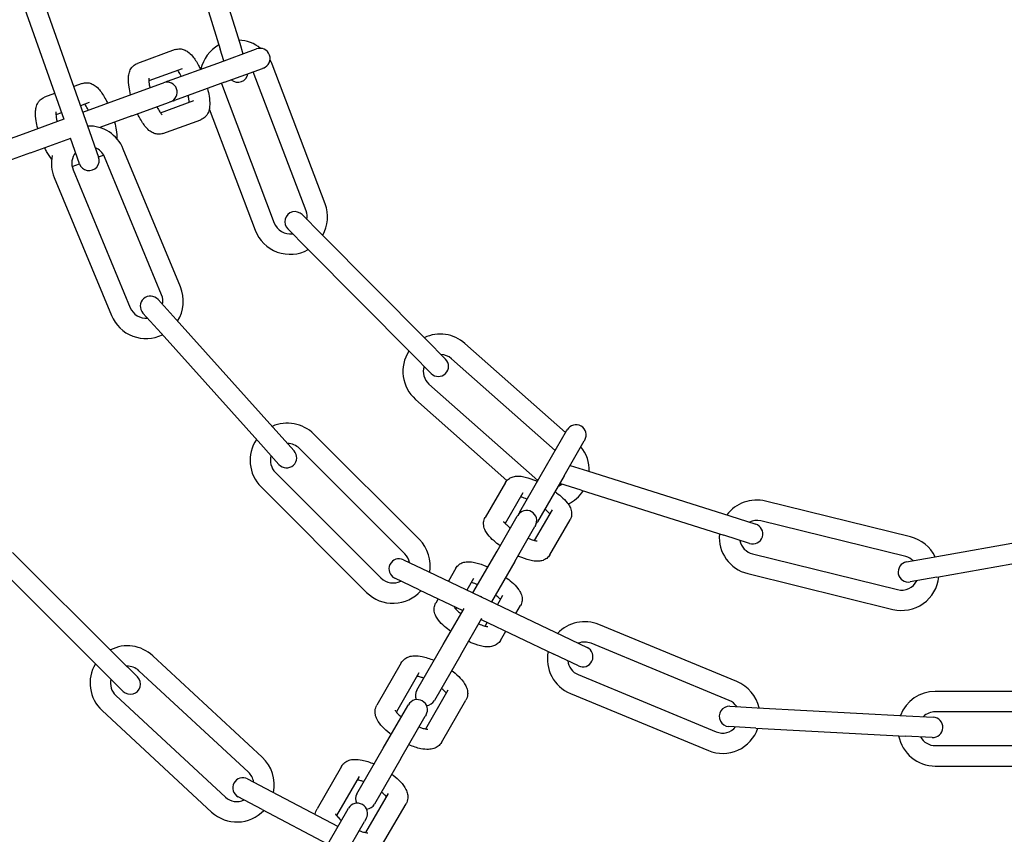
# Model space of a CAD drawing. Units: millimetres. Extents: x -32 to -1, y -24 to 111.
# Drawn here: x -30 to -30, y -15 to -15 of the extents above; entities that cross this region are included whole.
import ezdxf

# ---------------------------------------------------------------- set-up
doc = ezdxf.new("R2010")
doc.units = ezdxf.units.MM
doc.header["$LTSCALE"] = 0.25
doc.layers.add('PV-980', color=7, linetype='Continuous')

# ---------------------------------------------------------------- blocks, each defined once
blk = doc.blocks.new('*U2')
at = {"layer": 'PV-980'}
for p, q in [((2291.095497640235, -2121.917417654231), (2291.095497640235, -2121.939417654232)), ((2291.098497640235, -2121.917417654231), (2291.098497640235, -2121.939417654232)), ((2291.106497640234, -2121.939417654232), (2291.106497640234, -2121.917417654231)), ((2291.103497640235, -2121.939417654232), (2291.103497640235, -2121.918632455307)), ((2291.078661432627, -2121.93919555281), (2291.075516147831, -2121.921629726368)), ((2291.075708398388, -2121.939724314364), (2291.072561714226, -2121.922150672725)), ((2291.078661432627, -2121.93919555281), (2291.079366448033, -2121.943132931797)), ((2291.076413413794, -2121.94366169335), (2291.075708398388, -2121.939724314364)), ((2291.099085872632, -2121.943712988318), (2291.099299697121, -2121.939718707521)), ((2291.102295407719, -2121.939879075887), (2291.10208158323, -2121.943873356685)), ((2291.07272600477, -2121.943065421164), (2291.067461060156, -2121.964426141148)), ((2291.075638830222, -2121.943783368157), (2291.070373885608, -2121.965144088141)), ((2291.075228594695, -2121.966340666462), (2291.080493539309, -2121.944979946478)), ((2291.097909837946, -2121.965681532705), (2291.099085872632, -2121.943712988318)), ((2291.100905548544, -2121.96584190107), (2291.10208158323, -2121.943873356685)), ((2291.078141420147, -2121.967058613455), (2291.083406364761, -2121.945697893471)), ((2291.069629601169, -2121.969697248638), (2291.070835132282, -2121.965883235694)), ((2291.07369564199, -2121.966787384028), (2291.072490110877, -2121.970601396972)), ((2291.097696013457, -2121.969675813502), (2291.097909837946, -2121.965681532705)), ((2291.100905548544, -2121.96584190107), (2291.100691724055, -2121.969836181868)), ((2291.06299918005, -2121.99067431983), (2291.069629601169, -2121.969697248638)), ((2291.094059075207, -2121.968649809006), (2291.085640039694, -2121.988975158722)), ((2291.065859689759, -2121.991578468165), (2291.072490110877, -2121.970601396972)), ((2291.096830713804, -2121.969797859303), (2291.088411678292, -2121.990123209019)), ((2291.093031075954, -2121.992036626181), (2291.101450111467, -2121.971711276465)), ((2291.095802714552, -2121.993184676478), (2291.104221750064, -2121.972859326763)), ((2291.058448219846, -2121.991061970444), (2291.058576696105, -2121.991136146247)), ((2291.063717367793, -2121.994104114429), (2291.058576696105, -2121.991136146247)), ((2291.06219323014, -2121.993224153145), (2291.06299918005, -2121.99067431983)), ((2291.087311380974, -2121.994316687062), (2291.089037474128, -2121.990708279875)), ((2291.065859689759, -2121.991578468165), (2291.064853968293, -2121.994760331034)), ((2291.091743779518, -2121.99200284974), (2291.090017686364, -2121.995611256927)), ((2291.057348757461, -2121.993891297154), (2291.044217013419, -2122.008713972018)), ((2291.057076696105, -2121.993734222458), (2291.056948219845, -2121.993660046655)), ((2291.062217367792, -2121.99670219064), (2291.057076696105, -2121.993734222458)), ((2291.063717367792, -2121.994104114429), (2291.070517094764, -2121.998029938626)), ((2291.075361999305, -2121.996208343416), (2291.070221327618, -2121.993240375234)), ((2291.077817868628, -2122.014162926589), (2291.087311380974, -2121.994316687062)), ((2291.060000422085, -2121.995422236439), (2291.046462545663, -2122.010703339992)), ((2291.073253708971, -2121.998455223041), (2291.068721327617, -2121.995838451445)), ((2291.084890964822, -2122.006328696376), (2291.090017686364, -2121.995611256927)), ((2291.069017094763, -2122.000628014837), (2291.062217367792, -2121.99670219064)), ((2291.050205099404, -2122.014018953283), (2291.064419863126, -2121.997973801914)), ((2291.071066232167, -2121.998346983254), (2291.071194708426, -2121.998421159057)), ((2291.076335380114, -2122.001389127239), (2291.071194708427, -2121.998421159057)), ((2291.066221327617, -2122.000168578464), (2291.070753708971, -2122.00278535006)), ((2291.069694708426, -2122.001019235268), (2291.069566232167, -2122.000945059465)), ((2291.074835380113, -2122.00398720345), (2291.069694708426, -2122.001019235268)), ((2291.076335380113, -2122.001389127239), (2291.082285083258, -2122.004824189951)), ((2291.084016362081, -2122.001204942095), (2291.08283933994, -2122.000525388045)), ((2291.052450631648, -2122.016008321258), (2291.064395326173, -2122.002525548315)), ((2291.064721327617, -2122.002766654676), (2291.069861999304, -2122.005734622858)), ((2291.082717902963, -2122.003919377989), (2291.081339339941, -2122.003123464256)), ((2291.087980011628, -2122.003493356228), (2291.086622243645, -2122.002709448517)), ((2291.08098662414, -2122.007538625845), (2291.074835380113, -2122.00398720345)), ((2291.085871721294, -2122.005740235852), (2291.085323784527, -2122.005423884411)), ((2291.07883933994, -2122.007453591276), (2291.080553804433, -2122.008443437812)), ((2291.090097650237, -2122.009334777603), (2291.084698759489, -2122.006217726576)), ((2291.088597650237, -2122.011932853814), (2291.083262630811, -2122.008852678912)), ((2291.103009536723, -2122.01217065659), (2291.096786145015, -2122.008577579712)), ((2291.07733933994, -2122.010051667487), (2291.079255345315, -2122.011157873706)), ((2291.080524174018, -2122.015457496454), (2291.083592505703, -2122.00904313227)), ((2291.083159685997, -2122.009947944235), (2291.083371721294, -2122.010070362871)), ((2291.090097650237, -2122.009334777602), (2291.096835839426, -2122.013225072945)), ((2291.043687555334, -2122.014389077164), (2291.046527460315, -2122.011572174663)), ((2291.101032988201, -2122.014493597383), (2291.095286145015, -2122.011175655923)), ((2291.08186122688, -2122.012662380129), (2291.082480011627, -2122.013019635669)), ((2291.095335839425, -2122.015823149156), (2291.088597650237, -2122.011932853813)), ((2291.028068077937, -2122.029882040917), (2291.043687555334, -2122.014389077164)), ((2291.048640137191, -2122.013702103399), (2291.045800232209, -2122.016519005899)), ((2291.076091775474, -2122.017771333776), (2291.077817868628, -2122.014162926589)), ((2291.098959842316, -2122.014451366585), (2291.099149856357, -2122.014561071242)), ((2291.105373248065, -2122.018154148121), (2291.099149856357, -2122.014561071243)), ((2291.073124317586, -2122.015431633208), (2291.057567968399, -2122.030987982395)), ((2291.080524174018, -2122.015457496454), (2291.078798080865, -2122.019065903641)), ((2291.092786145015, -2122.015505782942), (2291.098532988201, -2122.018823724403)), ((2291.030180754813, -2122.032011969653), (2291.045800232209, -2122.016519005899)), ((2291.075245637929, -2122.017552953551), (2291.059689288743, -2122.033109302738)), ((2291.097649856357, -2122.017159147453), (2291.097459842315, -2122.017049442796)), ((2291.103873248065, -2122.020752224332), (2291.097649856357, -2122.017159147454)), ((2291.118285134551, -2122.020990027108), (2291.112061742842, -2122.01739695023)), ((2291.091286145015, -2122.018103859153), (2291.097509536723, -2122.021696936031)), ((2291.105373248065, -2122.01815414812), (2291.112111437254, -2122.022044443463)), ((2291.116308586029, -2122.023312967902), (2291.110561742843, -2122.019995026442)), ((2291.063224822648, -2122.036644836644), (2291.078781171835, -2122.021088487457)), ((2291.110611437254, -2122.024642519674), (2291.103873248065, -2122.020752224331)), ((2291.065346142992, -2122.038766156988), (2291.080902492179, -2122.023209807801)), ((2291.114235440143, -2122.023270737105), (2291.114672594154, -2122.02352312809)), ((2291.108061742843, -2122.024325153461), (2291.113808586029, -2122.027643094921)), ((2291.123937422431, -2122.028872179191), (2291.114672594154, -2122.02352312809)), ((2291.113172594153, -2122.026121204302), (2291.112735440143, -2122.025868813316)), ((2291.122437422431, -2122.031470255402), (2291.113172594153, -2122.026121204302)), ((2291.106561742843, -2122.026923229672), (2291.112785134551, -2122.030516306549)), ((2291.110246683062, -2122.037197494304), (2291.115399238858, -2122.027406758221)), ((2291.112901489491, -2122.038594635249), (2291.117999308211, -2122.028907908962)), ((2291.02362420827, -2122.029325544077), (2291.00305385093, -2122.037126851592)), ((2291.025228172956, -2122.032698943417), (2291.028068077937, -2122.029882040917)), ((2291.024688022932, -2122.032130592805), (2291.004170770254, -2122.039911760378)), ((2291.030180754813, -2122.032011969653), (2291.027340849831, -2122.034828872153)), ((2291.057067971999, -2122.036562505717), (2291.060043551783, -2122.033889319425)), ((2291.062048441501, -2122.036121004263), (2291.059072861718, -2122.038794190555)), ((2291.005890690027, -2122.044606981533), (2291.026461047366, -2122.036805674018)), ((2291.040702283189, -2122.051265030324), (2291.057067971999, -2122.036562505718)), ((2291.108383828468, -2122.040737236211), (2291.110246683062, -2122.037197494304)), ((2291.003622566437, -2122.038405582767), (2291.003673305674, -2122.038544987676)), ((2291.00570351548, -2122.044122943275), (2291.003673305674, -2122.038544987676)), ((2291.042707172908, -2122.053496715162), (2291.059072861718, -2122.038794190555)), ((2291.105213732743, -2122.038579792099), (2291.090249932512, -2122.05470693328)), ((2291.112901489491, -2122.038594635249), (2291.111038634899, -2122.042134377156)), ((2291.000854227812, -2122.039571048106), (2291.000803488575, -2122.039431643198)), ((2291.002884437618, -2122.045149003706), (2291.000854227812, -2122.039571048106)), ((2291.009649998217, -2122.046389764406), (2291.027524862027, -2122.039610722746)), ((2291.107412888359, -2122.040620310313), (2291.092449088127, -2122.056747451493)), ((2290.978917386575, -2122.048365461228), (2290.999947686214, -2122.0419058562)), ((2290.999947686214, -2122.0419058562), (2291.001527420448, -2122.041420629675)), ((2290.979798241806, -2122.051233229361), (2291.000828541445, -2122.044773624331)), ((2291.002554819653, -2122.044243385791), (2291.000828541445, -2122.044773624332)), ((2291.005569859527, -2122.052527139763), (2291.002884437618, -2122.045149003706)), ((2291.00570351548, -2122.044122943275), (2291.008388937389, -2122.051501079333)), ((2291.096114347486, -2122.060148315182), (2291.111078147717, -2122.044021174001)), ((2291.098313503102, -2122.062188833396), (2291.113277303333, -2122.046061692215)), ((2291.013271248421, -2122.053219901054), (2291.011241038614, -2122.047641945455)), ((2291.010211937944, -2122.053585927801), (2291.008421960753, -2122.048668005885)), ((2291.003723497649, -2122.050378106601), (2291.005513474841, -2122.055296028517)), ((2291.035880494442, -2122.05064101818), (2291.015555144726, -2122.059060053692)), ((2291.000904419786, -2122.051404167031), (2291.002934629593, -2122.05698212263)), ((2291.008605808688, -2122.052096928328), (2291.008656547925, -2122.052236333237)), ((2291.010686757731, -2122.057814288837), (2291.008656547925, -2122.052236333237)), ((2291.037726703406, -2122.053938216616), (2291.040702283189, -2122.051265030323)), ((2291.005837470063, -2122.053262393667), (2291.005786730826, -2122.053122988758)), ((2291.007867679869, -2122.058840349267), (2291.005837470063, -2122.053262393667)), ((2291.037028544739, -2122.053412656777), (2291.016703195023, -2122.06183169229)), ((2291.042707172908, -2122.053496715162), (2291.039731593124, -2122.056169901454)), ((2291.010686757731, -2122.057814288837), (2291.012402113592, -2122.062527190331)), ((2291.018616612185, -2122.066451089952), (2291.0389419619, -2122.058032054439)), ((2291.090545966389, -2122.059787889223), (2291.093369416822, -2122.056954494148)), ((2291.010117562144, -2122.065021850015), (2291.007867679869, -2122.058840349267)), ((2291.095494463128, -2122.059072081972), (2291.092671012695, -2122.061905477047)), ((2291.019764662482, -2122.06922272855), (2291.040090012198, -2122.060803693037)), ((2291.075016989006, -2122.075371562136), (2291.090545966389, -2122.059787889223)), ((2291.016718989666, -2122.062692492274), (2291.016450066225, -2122.06195363119)), ((2291.077142035313, -2122.077489149961), (2291.092671012696, -2122.061905477047)), ((2290.99221359306, -2122.071339384948), (2291.012959930568, -2122.064018901354)), ((2291.012959930568, -2122.064018901355), (2291.016731991932, -2122.062687904338)), ((2291.005887662038, -2122.065095512593), (2291.006345317843, -2122.066352911582)), ((2291.0087067399, -2122.064069452163), (2291.009174501067, -2122.065354615407)), ((2291.018139379379, -2122.066594980936), (2291.017745071548, -2122.065511629075)), ((2291.01612190268, -2122.072747226859), (2291.013949695891, -2122.066779137758)), ((2291.017730239696, -2122.065516950362), (2291.013972855558, -2122.066842768421)), ((2290.993211840823, -2122.074168430971), (2291.011143672334, -2122.067841064596)), ((2291.010200611259, -2122.068173829988), (2291.010496717092, -2122.068987374079)), ((2291.013302824818, -2122.07377328729), (2291.011125154952, -2122.067790188506)), ((2291.007371428034, -2122.069172126162), (2291.007917871844, -2122.070673468192)), ((2291.01612190268, -2122.072747226859), (2291.018783021421, -2122.080058590511)), ((2291.015963943558, -2122.081084650941), (2291.013302824818, -2122.07377328729))]:
    blk.add_line(p, q, dxfattribs=at)
for radius in [0.2500000000001819, 0.2250000000001819]:
    blk.add_circle((2290.965997640234, -2121.939417654232), radius, dxfattribs=at)
for centre, radius, start, end in [((2291.078066184766, -2121.944381657318), 0.0055000000000191, 346.1538461566053, 84.32501266252046), ((2291.10079755242, -2121.939798891704), 0.0015, 356.9357292340661, 176.9357292340661), ((2290.965997640234, -2121.939417654232), 0.2499999999845386, 179.9999999989578, 9.379806e-10), ((2291.078066184766, -2121.944381657318), 0.0055000000000191, 115.9782529166574, 166.1538461566053), ((2291.100997640235, -2121.939417654232), 0.0055000000000191, 180, 249.1565373204069), ((2291.100997640235, -2121.939417654232), 0.0025000000000191, 180, 224.7319925810884), ((2291.100997640235, -2121.939417654232), 0.0055000000000191, 280.8284695274445, 0), ((2291.100997640235, -2121.939417654232), 0.0025000000000191, 298.8217442924244, 0), ((2291.078066184766, -2121.944381657318), 0.0025000000000191, 346.1538461540722, 63.2817351780724), ((2291.078066184766, -2121.944381657318), 0.0025000000000191, 137.0215304498249, 166.1538461540722), ((2291.077889930913, -2121.943397312573), 0.0015, 190.1516327648747, 10.15163276487468), ((2291.072801240151, -2121.965742377302), 0.0055000000000191, 166.1538461566053, 233.000207561583), ((2291.072801240151, -2121.965742377302), 0.0025000000000191, 166.1538461641914, 205.3296665127112), ((2291.072265387136, -2121.966335309861), 0.0015, 342.4593250744956, 162.4593250744955), ((2291.099140412635, -2121.970754567884), 0.0055000000000191, 102.7623493826502, 157.4999999954462), ((2291.072801240151, -2121.965742377302), 0.0025000000000191, 280.305853444149, 346.1538461641914), ((2291.099140412635, -2121.970754567884), 0.0055000000000191, 337.4999999954462, 71.10910911856432), ((2291.072801240151, -2121.965742377302), 0.0055000000000191, 264.717692150592, 346.1538461566052), ((2291.099140412635, -2121.970754567884), 0.0025000000000191, 123.80562691942, 157.4999999912196), ((2291.099193868756, -2121.969755997685), 0.0015, 176.9357292340661, 356.9357292340662), ((2291.099140412635, -2121.970754567884), 0.0025000000000191, 337.4999999912197, 50.06583163003627), ((2291.090721377123, -2121.9910799176), 0.0055000000000191, 157.4999999998228, 226.6565373432583), ((2291.090390626823, -2121.991355564808), 0.0015, 334.4357292442578, 154.4357292442577), ((2291.057698219846, -2121.992361008549), 0.0015, 59.99999999293767, 239.9999999929377), ((2291.062922521016, -2121.995893910178), 0.0055000000000191, 88.2859452228133, 129.2630191536407), ((2291.062922521016, -2121.995893910178), 0.0055000000000191, 25.74971038925921, 56.63270496455462), ((2291.090721377123, -2121.9910799176), 0.0025000000000191, 157.5000000008484, 202.2319926316447), ((2291.090721377123, -2121.9910799176), 0.0025000000000191, 276.3217443518374, 337.5000000008484), ((2291.090721377123, -2121.9910799176), 0.0055000000000191, 258.3284695449232, 337.4999999998228), ((2291.062922521016, -2121.995893910178), 0.0025000000000191, 21.16662100427941, 35.58942748922401), ((2291.070316232167, -2121.99964602136), 0.0015, 59.99999999293767, 239.9999999929377), ((2291.069767094763, -2121.999328976731), 0.0015, 47.7977554748175, 59.99999999293772), ((2291.069767094763, -2121.999328976731), 0.0015, 239.9999999929377, 252.2022444752638), ((2291.082934244488, -2122.006931034173), 0.0015, 149.6460428086268, 159.2254157062335), ((2291.048333822534, -2122.012361146639), 0.0055000000000191, 138.4615384638886, 205.3078998544082), ((2291.048333822534, -2122.012361146639), 0.0025000000000191, 138.4615384630985, 177.637358793927), ((2291.047583798753, -2122.012637139031), 0.0015, 314.7670173882318, 134.7670173882318), ((2291.096085839425, -2122.01452411105), 0.0015, 5.161793969878516, 59.99999999293772), ((2291.048333822534, -2122.012361146639), 0.0025000000000191, 252.6135457499299, 318.4615384708995), ((2291.077013404882, -2122.019320720504), 0.0055000000000191, 80.26234938748878, 135), ((2291.098209842316, -2122.015750404691), 0.0015, 59.99999999293767, 239.9999999929377), ((2291.048333822534, -2122.012361146639), 0.0055000000000191, 237.0253844430108, 318.4615384638886), ((2291.077013404882, -2122.019320720504), 0.0055000000000191, 315, 48.60910911663709), ((2291.096085839425, -2122.01452411105), 0.0015, 239.9999999929377, 294.8382060303856), ((2291.077013404882, -2122.019320720504), 0.0025000000000191, 101.3056269262109, 135), ((2291.077444928169, -2122.018418618708), 0.0015, 154.4357292442577, 334.4357292442577), ((2291.077013404882, -2122.019320720504), 0.0025000000000191, 315, 27.56583162814522), ((2291.113485440143, -2122.02456977521), 0.0015, 59.99999999293767, 239.9999999929377), ((2291.111361437254, -2122.023343481568), 0.0015, 5.161793951016129, 59.99999999293772), ((2291.111361437254, -2122.023343481568), 0.0015, 239.9999999929377, 294.8382059527395), ((2291.025574535149, -2122.034468133412), 0.0055000000000191, 60.59363752871199, 110.7692307679139), ((2291.025574535149, -2122.034468133412), 0.0025000000000191, 81.63691506602004, 110.7692307705715), ((2291.025574535149, -2122.034468133412), 0.0055000000000191, 290.7692307679139, 28.94039727010479), ((2291.061457055695, -2122.034877069691), 0.0055000000000191, 135, 204.156537331234), ((2291.026284511394, -2122.033763907785), 0.0015, 134.7670173882317, 314.7670173882318), ((2291.061457055695, -2122.034877069691), 0.0025000000000191, 135, 179.7319925965805), ((2291.061045996642, -2122.035005161844), 0.0015, 311.9357292311502, 131.9357292311502), ((2291.025574535149, -2122.034468133412), 0.0025000000000191, 290.7692307705715, 7.897119780239513), ((2291.002213027506, -2122.038918612982), 0.0015, 20.0000000087663, 200.0000000087663), ((2291.005004177809, -2122.042269440927), 0.0055000000000191, 110.7692307679138, 118.3552337118425), ((2291.061457055695, -2122.034877069691), 0.0025000000000191, 253.8217443015762, 315), ((2291.109245518038, -2122.042320742157), 0.0055000000000191, 78.07020222779174, 137.1428571447172), ((2291.005004177809, -2122.042269440927), 0.0055000000000191, 141.2315577635172, 177.6155921679096), ((2291.061457055695, -2122.034877069691), 0.0055000000000191, 235.8284695401078, 315), ((2291.109245518038, -2122.042320742157), 0.0055000000000191, 317.1428571447172, 46.41696196443238), ((2291.004211804672, -2122.042165266624), 0.0015, 319.2172989726155, 80.78270103832473), ((2291.109245518038, -2122.042320742157), 0.0025000000000191, 99.11347975385706, 137.1428571443233), ((2291.109711231684, -2122.041435806683), 0.0015, 152.2435820851024, 332.2435820851024), ((2291.109245518038, -2122.042320742157), 0.0025000000000191, 317.1428571366834, 25.37368448915753), ((2291.005004177809, -2122.042269440927), 0.0055000000000191, 209.3330767509143, 257.2324951462026), ((2291.005004177809, -2122.042269440927), 0.0025000000000191, 290.5323383733031, 290.7692307803163), ((2291.03798525332, -2122.055722355609), 0.0055000000000191, 57.76234938250231, 112.4999999939875), ((2291.007196269757, -2122.052609958543), 0.0015, 20.0000000087663, 200.0000000087663), ((2291.006979398458, -2122.052014109548), 0.0015, 7.797755543518671, 20.0000000087663), ((2291.006979398458, -2122.052014109548), 0.0015, 200.0000000087663, 212.202244524762), ((2291.03798525332, -2122.055722355609), 0.0025000000000191, 78.80562692058702, 112.4999999855345), ((2291.03798525332, -2122.055722355609), 0.0055000000000191, 292.4999999939876, 26.10910911888987), ((2291.038729148265, -2122.055054059035), 0.0015, 131.9357292311502, 311.9357292311502), ((2291.094281717807, -2122.058447883338), 0.0055000000000191, 137.142857141495, 207.092384748288), ((2291.03798525332, -2122.055722355609), 0.0025000000000191, 292.4999999855345, 5.06583164067332), ((2291.094281717807, -2122.058447883338), 0.0025000000000191, 137.1428571443233, 182.2459886406032), ((2291.094431939976, -2122.05801328806), 0.0015, 315.1007249390627, 135.1007249390627), ((2291.017659903604, -2122.06414139112), 0.0055000000000191, 112.5000000001771, 181.6565373279742), ((2291.094281717807, -2122.058447883338), 0.0025000000000191, 256.4234553854324, 317.1428571443233), ((2291.017659903604, -2122.06414139112), 0.0025000000000191, 112.4999999991516, 157.2319926087335), ((2291.017231115814, -2122.06410242735), 0.0015, 289.4357292541479, 109.4357292541479), ((2291.094281717807, -2122.058447883338), 0.0055000000000191, 238.7689384642757, 317.1428571481899), ((2291.017659903604, -2122.06414139112), 0.0025000000000191, 231.3217443151535, 292.4999999991516), ((2291.017659903604, -2122.06414139112), 0.0055000000000191, 257.8679791006967, 292.5000000001771)]:
    blk.add_arc(centre, radius, start, end, dxfattribs=at)
for points, knots in [([(2291.066048956294, -2121.995450316821), (2291.066282746637, -2121.995123139376), (2291.066523204244, -2121.994816600066), (2291.067069834262, -2121.994190046194), (2291.067378635544, -2121.993885403388), (2291.067883794253, -2121.99349142768), (2291.068077491422, -2121.993362609077), (2291.068508166778, -2121.993144994285), (2291.068752586667, -2121.993056629627), (2291.069179610191, -2121.992995196927), (2291.069348384854, -2121.992990483545), (2291.069758356173, -2121.993036944415), (2291.070004986845, -2121.993115470832), (2291.070221327617, -2121.993240375235)], [0.0093833084809513, 0.0093833084809513, 0.0093833084809513, 0.0093833084809513, 0.0106417081305372, 0.0106417081305372, 0.0122695260931304, 0.0122695260931304, 0.0132398036144593, 0.0132398036144593, 0.0142601938818849, 0.0142601938818849, 0.0148684610946037, 0.0148684610946037, 0.0157348895175643, 0.0157348895175643, 0.0157348895175643, 0.0157348895175643]), ([(2291.069329620221, -2121.99618965235), (2291.069238509049, -2121.996277621386), (2291.069135313628, -2121.99638624058), (2291.068911262151, -2121.996642410548), (2291.068787558165, -2121.996794660431), (2291.0686627631, -2121.996959357497)], [0.0030597071071449, 0.0030597071071449, 0.0030597071071449, 0.0030597071071449, 0.0037021299879853, 0.0037021299879853, 0.0043965707938386, 0.0043965707938386, 0.0043965707938386, 0.0043965707938386]), ([(2291.075361999304, -2121.996208343416), (2291.075566699458, -2121.996326527106), (2291.075749087056, -2121.996488699332), (2291.076020317595, -2121.996839794613), (2291.076118197437, -2121.997028356927), (2291.07626057613, -2121.997430353467), (2291.076298520385, -2121.997646268515), (2291.076333169659, -2121.998156035418), (2291.076307945517, -2121.998451052484), (2291.076168976197, -2121.99925198918), (2291.076002832655, -2121.999791853017), (2291.075702898622, -2122.000544451891), (2291.075621480838, -2122.000734655658), (2291.075534107746, -2122.000926808074)], [0, 0, 0, 0, 0.0008198086272797, 0.0008198086272797, 0.0015806697385167, 0.0015806697385167, 0.0024479774489306, 0.0024479774489306, 0.0036840810952226, 0.0036840810952226, 0.0056909954453918, 0.0056909954453918, 0.00634821506992, 0.00634821506992, 0.00634821506992, 0.00634821506992]), ([(2291.064721327617, -2122.002766654676), (2291.064516627464, -2122.002648470987), (2291.064334239866, -2122.00248629876), (2291.064063009326, -2122.00213520348), (2291.063965129484, -2122.001946641165), (2291.063822750792, -2122.001544644625), (2291.063784806536, -2122.001328729577), (2291.063750157262, -2122.000818962674), (2291.063775381404, -2122.000523945609), (2291.063914350724, -2121.999723008912), (2291.064080494266, -2121.999183145075), (2291.064380428301, -2121.998430546198), (2291.064461846086, -2121.998240342428), (2291.06454921918, -2121.998048190009)], [0, 0, 0, 0, 0.0008198086272797, 0.0008198086272797, 0.0015806697385167, 0.0015806697385167, 0.0024479774489306, 0.0024479774489306, 0.0036840810952226, 0.0036840810952226, 0.0056909954453918, 0.0056909954453918, 0.0063482150799316, 0.0063482150799316, 0.0063482150799316, 0.0063482150799316]), ([(2291.072920567283, -2121.999417586716), (2291.072925136309, -2121.999406742811), (2291.07292967173, -2121.999395929154), (2291.073048654505, -2121.999110664804), (2291.07314189494, -2121.998849434682), (2291.073234438758, -2121.99853359908), (2291.073257597604, -2121.998443503452), (2291.073290285843, -2121.998295862043), (2291.073301232176, -2121.998235134077), (2291.073314305015, -2121.998143925392), (2291.073317438948, -2121.998110175033), (2291.073319823013, -2121.998069101784), (2291.073319603751, -2121.998058422507), (2291.073319572543, -2121.99805746689), (2291.073319571735, -2121.998057445305), (2291.073319571733, -2121.998057445265)], [0.0075046627030141, 0.0075046627030141, 0.0075046627030141, 0.0075046627030141, 0.0075442896035043, 0.0075442896035043, 0.0085532962573214, 0.0085532962573214, 0.009004987887641, 0.009004987887641, 0.0094012108836739, 0.0094012108836739, 0.009744334194818, 0.009744334194818, 0.0100347524656293, 0.0100347524656293, 0.010048421270318, 0.010048421270318, 0.010048421270318, 0.010048421270318]), ([(2291.06716275964, -2121.999557411371), (2291.067158190613, -2121.999568255278), (2291.067153655192, -2121.999579068936), (2291.067034672417, -2121.999864333289), (2291.066941431981, -2122.000125563411), (2291.066859318238, -2122.000405803022), (2291.066843329108, -2122.000464815622), (2291.066829631498, -2122.00051977501)], [0.0075046626977297, 0.0075046626977297, 0.0075046626977297, 0.0075046626977297, 0.0075442896035043, 0.0075442896035043, 0.0085532962573214, 0.0085532962573214, 0.0088403610931301, 0.0088403610931301, 0.0088403610931301, 0.0088403610931301]), ([(2291.078666968617, -2122.002735329632), (2291.078900758959, -2122.002408152187), (2291.079141216567, -2122.002101612877), (2291.079687846585, -2122.001475059005), (2291.079996647867, -2122.0011704162), (2291.080501806576, -2122.000776440492), (2291.080695503745, -2122.000647621888), (2291.081126179101, -2122.000430007096), (2291.081370598989, -2122.000341642438), (2291.081797622514, -2122.000280209738), (2291.081966397177, -2122.000275496356), (2291.082376368496, -2122.000321957226), (2291.082622999168, -2122.000400483643), (2291.08283933994, -2122.000525388046)], [0.0093833084806903, 0.0093833084806903, 0.0093833084806903, 0.0093833084806903, 0.0106417081305372, 0.0106417081305372, 0.0122695260931304, 0.0122695260931304, 0.0132398036144593, 0.0132398036144593, 0.0142601938818849, 0.0142601938818849, 0.0148684610946037, 0.0148684610946037, 0.0157348895175643, 0.0157348895175643, 0.0157348895175643, 0.0157348895175643]), ([(2291.070442154694, -2122.003041277772), (2291.070442156056, -2122.003041277052), (2291.070444662649, -2122.003039943252), (2291.070462685288, -2122.003029190793), (2291.070494045492, -2122.003008773287), (2291.070587567249, -2122.002936675134), (2291.070655914508, -2122.002878463185), (2291.070828578407, -2122.002714348518), (2291.07093953784, -2122.00259844795), (2291.071172064772, -2122.002332587543), (2291.071295768759, -2122.002180337659), (2291.071420563825, -2122.002015640591)], [0.0018532880233944, 0.0018532880233944, 0.0018532880233944, 0.0018532880233944, 0.0020090532331572, 0.0020090532331572, 0.0024577349905884, 0.0024577349905884, 0.0030091360251991, 0.0030091360251991, 0.0037021299879853, 0.0037021299879853, 0.0043965708012869, 0.0043965708012869, 0.0043965708012869, 0.0043965708012869]), ([(2291.074034370631, -2122.003524681267), (2291.073800580287, -2122.003851858714), (2291.073560122679, -2122.004158398025), (2291.07301349266, -2122.004784951899), (2291.072704691377, -2122.005089594704), (2291.072199532668, -2122.005483570412), (2291.0720058355, -2122.005612389015), (2291.071575160144, -2122.005830003808), (2291.071330740255, -2122.005918368466), (2291.070903716731, -2122.005979801166), (2291.070734942067, -2122.005984514548), (2291.070324970748, -2122.005938053677), (2291.070078340076, -2122.005859527261), (2291.069861999304, -2122.005734622858)], [0.0093833084750347, 0.0093833084750347, 0.0093833084750347, 0.0093833084750347, 0.010641708130537, 0.010641708130537, 0.0122695260931302, 0.0122695260931302, 0.0132398036144579, 0.0132398036144579, 0.0142601938818864, 0.0142601938818864, 0.0148684610946062, 0.0148684610946062, 0.0157348895175648, 0.0157348895175648, 0.0157348895175648, 0.0157348895175648]), ([(2291.081947632544, -2122.003474665161), (2291.081856521372, -2122.003562634198), (2291.081753325951, -2122.00367125339), (2291.081529274473, -2122.00392742336), (2291.081405570488, -2122.004079673242), (2291.081280775423, -2122.004244370309)], [0.0030597071067426, 0.0030597071067426, 0.0030597071067426, 0.0030597071067426, 0.0037021299879853, 0.0037021299879853, 0.0043965707946511, 0.0043965707946511, 0.0043965707946511, 0.0043965707946511]), ([(2291.087980011627, -2122.003493356228), (2291.08818471178, -2122.003611539917), (2291.088367099379, -2122.003773712144), (2291.088638329918, -2122.004124807425), (2291.08873620976, -2122.004313369739), (2291.088878588453, -2122.004715366279), (2291.088916532708, -2122.004931281326), (2291.088951181982, -2122.00544104823), (2291.08892595784, -2122.005736065295), (2291.08878698852, -2122.006537001991), (2291.088620844979, -2122.007076865829), (2291.088320910944, -2122.007829464704), (2291.08823949316, -2122.00801966847), (2291.088152120067, -2122.008211820887)], [0, 0, 0, 0, 0.0008198086272797, 0.0008198086272797, 0.0015806697385167, 0.0015806697385167, 0.0024479774489306, 0.0024479774489306, 0.0036840810952226, 0.0036840810952226, 0.0056909954453918, 0.0056909954453918, 0.0063482150722325, 0.0063482150722325, 0.0063482150722325, 0.0063482150722325]), ([(2291.07733933994, -2122.010051667487), (2291.077134639787, -2122.009933483798), (2291.076952252188, -2122.009771311572), (2291.076681021649, -2122.009420216291), (2291.076583141807, -2122.009231653976), (2291.076440763115, -2122.008829657437), (2291.076402818859, -2122.008613742389), (2291.076368169585, -2122.008103975485), (2291.076393393726, -2122.00780895842), (2291.076532363047, -2122.007008021724), (2291.076698506589, -2122.006468157886), (2291.076998440624, -2122.005715559009), (2291.077079858409, -2122.005525355241), (2291.077167231502, -2122.005333202822)], [0, 0, 0, 0, 0.0008198086272797, 0.0008198086272797, 0.0015806697385167, 0.0015806697385167, 0.0024479774489306, 0.0024479774489306, 0.0036840810952226, 0.0036840810952226, 0.0056909954453918, 0.0056909954453918, 0.006348215079021, 0.006348215079021, 0.006348215079021, 0.006348215079021]), ([(2291.085538579605, -2122.00670259953), (2291.085543148632, -2122.006691755624), (2291.085547684053, -2122.006680941966), (2291.085666666827, -2122.006395677615), (2291.085759907263, -2122.006134447493), (2291.085852451081, -2122.005818611891), (2291.085875609926, -2122.005728516263), (2291.085908298166, -2122.005580874855), (2291.085919244499, -2122.005520146888), (2291.085932317338, -2122.005428938204), (2291.085935451271, -2122.005395187844), (2291.085937835336, -2122.005354114596), (2291.085937616074, -2122.005343435318), (2291.085937584866, -2122.005342479702), (2291.085937584057, -2122.005342458116), (2291.085937584055, -2122.005342458075)], [0.0075046627005639, 0.0075046627005639, 0.0075046627005639, 0.0075046627005639, 0.0075442896035043, 0.0075442896035043, 0.0085532962573214, 0.0085532962573214, 0.009004987887641, 0.009004987887641, 0.0094012108836739, 0.0094012108836739, 0.009744334194818, 0.009744334194818, 0.0100347524656293, 0.0100347524656293, 0.010048421270318, 0.010048421270318, 0.010048421270318, 0.010048421270318]), ([(2291.079780771963, -2122.006842424183), (2291.079776202936, -2122.006853268089), (2291.079771667515, -2122.006864081748), (2291.07965268474, -2122.0071493461), (2291.079559444304, -2122.007410576222), (2291.079477330561, -2122.007690815833), (2291.079461341431, -2122.007749828434), (2291.079447643821, -2122.007804787822)], [0.007504662698133, 0.007504662698133, 0.007504662698133, 0.007504662698133, 0.0075442896035043, 0.0075442896035043, 0.0085532962573214, 0.0085532962573214, 0.0088403610931301, 0.0088403610931301, 0.0088403610931301, 0.0088403610931301]), ([(2291.09242833757, -2122.01068045661), (2291.092481037794, -2122.010609396181), (2291.09253406664, -2122.010539468587), (2291.092898226844, -2122.010070889269), (2291.093223157519, -2122.00970830594), (2291.093906645951, -2122.009069891759), (2291.09427044171, -2122.008795930678), (2291.094884467657, -2122.008491168055), (2291.095117875464, -2122.008405249715), (2291.095556438576, -2122.008320379789), (2291.095757114484, -2122.008305995389), (2291.096241474597, -2122.008344921335), (2291.096532989297, -2122.00843142019), (2291.096786145015, -2122.008577579712)], [0.0094347901828822, 0.0094347901828822, 0.0094347901828822, 0.0094347901828822, 0.009710076987232, 0.009710076987232, 0.0113169971513812, 0.0113169971513812, 0.0130751029939646, 0.0130751029939646, 0.0140534017243314, 0.0140534017243314, 0.0147990877615791, 0.0147990877615791, 0.0158407017936287, 0.0158407017936287, 0.0158407017936287, 0.0158407017936287]), ([(2291.083060167017, -2122.010326290583), (2291.083060168379, -2122.010326289863), (2291.083062674972, -2122.010324956063), (2291.08308069761, -2122.010314203603), (2291.083112057815, -2122.010293786098), (2291.083205579572, -2122.010221687945), (2291.083273926831, -2122.010163475996), (2291.08344659073, -2122.009999361329), (2291.083557550163, -2122.009883460761), (2291.083790077094, -2122.009617600354), (2291.083913781081, -2122.009465350472), (2291.084038576147, -2122.009300653404)], [0.0018532880233944, 0.0018532880233944, 0.0018532880233944, 0.0018532880233944, 0.0020090532331572, 0.0020090532331572, 0.0024577349905884, 0.0024577349905884, 0.0030091360251991, 0.0030091360251991, 0.0037021299879853, 0.0037021299879853, 0.0043965707980685, 0.0043965707980685, 0.0043965707980685, 0.0043965707980685]), ([(2291.086652382952, -2122.01080969408), (2291.086418592609, -2122.011136871527), (2291.086178135001, -2122.011443410837), (2291.085631504982, -2122.01206996471), (2291.0853227037, -2122.012374607516), (2291.084817544991, -2122.012768583223), (2291.084623847822, -2122.012897401827), (2291.084193172467, -2122.013115016619), (2291.083948752578, -2122.013203381277), (2291.083521729053, -2122.013264813977), (2291.083352954391, -2122.013269527359), (2291.082942983072, -2122.013223066488), (2291.082696352399, -2122.013144540072), (2291.082480011627, -2122.013019635669)], [0.0093833084771918, 0.0093833084771918, 0.0093833084771918, 0.0093833084771918, 0.010641708130537, 0.010641708130537, 0.0122695260931302, 0.0122695260931302, 0.0132398036144579, 0.0132398036144579, 0.0142601938818864, 0.0142601938818864, 0.0148684610946062, 0.0148684610946062, 0.0157348895175648, 0.0157348895175648, 0.0157348895175648, 0.0157348895175648]), ([(2291.09576269839, -2122.011450803969), (2291.095687360686, -2122.011512259942), (2291.095600389909, -2122.011590387156), (2291.095382755717, -2122.011805676455), (2291.095245190747, -2122.011956497488), (2291.095087596118, -2122.01214701664), (2291.095068628134, -2122.012170243631), (2291.095049604316, -2122.012193802138)], [0.0027339657153363, 0.0027339657153363, 0.0027339657153363, 0.0027339657153363, 0.0032852650365747, 0.0032852650365747, 0.0040397829946741, 0.0040397829946741, 0.0041425935199466, 0.0041425935199466, 0.0041425935199466, 0.0041425935199466]), ([(2291.091286145015, -2122.018103859153), (2291.091061362928, -2122.017974081154), (2291.090861886596, -2122.017795158591), (2291.090564051735, -2122.017404398028), (2291.090456682423, -2122.017192710819), (2291.090296913614, -2122.016726293464), (2291.090255111336, -2122.016467302088), (2291.090223942068, -2122.015830790916), (2291.090265856136, -2122.015443868547), (2291.09046204986, -2122.014498341535), (2291.090657094814, -2122.013909912005), (2291.090917385222, -2122.013303778559), (2291.090922845154, -2122.013291129214), (2291.090928332668, -2122.013278471617)], [0, 0, 0, 0, 0.0009248701856812, 0.0009248701856812, 0.001795495158026, 0.001795495158026, 0.0028285235255828, 0.0028285235255828, 0.0043383855565147, 0.0043383855565147, 0.0063600929327358, 0.0063600929327358, 0.0064031454371034, 0.0064031454371034, 0.0064031454371034, 0.0064031454371034]), ([(2291.103009536723, -2122.012170656589), (2291.103234318809, -2122.012300434588), (2291.103433795141, -2122.012479357152), (2291.103731630002, -2122.012870117715), (2291.103838999315, -2122.013081804924), (2291.103998768124, -2122.013548222279), (2291.104040570402, -2122.013807213655), (2291.104071739669, -2122.014443724827), (2291.104029825602, -2122.014830647195), (2291.103833631879, -2122.015776174208), (2291.103638586923, -2122.016364603738), (2291.103378296516, -2122.016970737183), (2291.103372836585, -2122.016983386527), (2291.103367349072, -2122.016996044123)], [0, 0, 0, 0, 0.0009248701856812, 0.0009248701856812, 0.001795495158026, 0.001795495158026, 0.0028285235255828, 0.0028285235255828, 0.0043383855565147, 0.0043383855565147, 0.0063600929327358, 0.0063600929327358, 0.0064031454324406, 0.0064031454324406, 0.0064031454324406, 0.0064031454324406]), ([(2291.100745932491, -2122.015482684671), (2291.100807186142, -2122.01532376583), (2291.10086022952, -2122.015170745304), (2291.100972574072, -2122.014803224863), (2291.101018293624, -2122.014598750839), (2291.101048758602, -2122.014386746112), (2291.101053792521, -2122.014333254794), (2291.101057787807, -2122.014257567658), (2291.101057620806, -2122.014231456056), (2291.10105648708, -2122.014204146153), (2291.101055757653, -2122.014198056564), (2291.101055757753, -2122.01419805736)], [0.0072630593679657, 0.0072630593679657, 0.0072630593679657, 0.0072630593679657, 0.0078383630206033, 0.0078383630206033, 0.0087555820124364, 0.0087555820124364, 0.0091377210607352, 0.0091377210607352, 0.0094573168249193, 0.0094573168249193, 0.0096919517228302, 0.0096919517228302, 0.0096919517228302, 0.0096919517228302]), ([(2291.093549749248, -2122.014791831068), (2291.093488495596, -2122.01495074991), (2291.093435452218, -2122.015103770437), (2291.093329724094, -2122.015449646108), (2291.093286150128, -2122.015636412562), (2291.093262732019, -2122.015780912464)], [0.0072630593627595, 0.0072630593627595, 0.0072630593627595, 0.0072630593627595, 0.0078383630207024, 0.0078383630207024, 0.0086676812865047, 0.0086676812865047, 0.0086676812865047, 0.0086676812865047]), ([(2291.107703935399, -2122.019499827128), (2291.107756635621, -2122.019428766699), (2291.107809664468, -2122.019358839105), (2291.108173824672, -2122.018890259787), (2291.108498755346, -2122.018527676458), (2291.109182243779, -2122.017889262277), (2291.109546039539, -2122.017615301197), (2291.110160065485, -2122.017310538573), (2291.110393473292, -2122.017224620233), (2291.110832036403, -2122.017139750307), (2291.111032712311, -2122.017125365907), (2291.111517072425, -2122.017164291854), (2291.111808587125, -2122.017250790708), (2291.112061742843, -2122.01739695023)], [0.0094347901828482, 0.0094347901828482, 0.0094347901828482, 0.0094347901828482, 0.009710076987232, 0.009710076987232, 0.0113169971513812, 0.0113169971513812, 0.0130751029939646, 0.0130751029939646, 0.0140534017243314, 0.0140534017243314, 0.0147990877615791, 0.0147990877615791, 0.0158407017936287, 0.0158407017936287, 0.0158407017936287, 0.0158407017936287]), ([(2291.098288427809, -2122.018991213424), (2291.098288430961, -2122.018991212097), (2291.098307764252, -2122.018982667277), (2291.098378842451, -2122.018939718308), (2291.098436306866, -2122.01890059544), (2291.098585388556, -2122.018782615827), (2291.098683146757, -2122.018696142803), (2291.09891292602, -2122.018468839288), (2291.099050490991, -2122.018318018255), (2291.099208085622, -2122.018127499103), (2291.099227053607, -2122.01810427211), (2291.099246077425, -2122.018080713603)], [0.0017105526625469, 0.0017105526625469, 0.0017105526625469, 0.0017105526625469, 0.0021455311009498, 0.0021455311009498, 0.0026610946076397, 0.0026610946076397, 0.0032852650365747, 0.0032852650365747, 0.0040397829946743, 0.0040397829946743, 0.0041425935242375, 0.0041425935242375, 0.0041425935242375, 0.0041425935242375]), ([(2291.10186734417, -2122.01959405913), (2291.101814643946, -2122.019665119561), (2291.101761615099, -2122.019735047155), (2291.101397454894, -2122.020203626474), (2291.101072524218, -2122.020566209803), (2291.100389035786, -2122.021204623984), (2291.100025240027, -2122.021478585065), (2291.09941121408, -2122.021783347688), (2291.099177806273, -2122.021869266028), (2291.098739243162, -2122.021954135954), (2291.098538567254, -2122.021968520354), (2291.098054207141, -2122.021929594408), (2291.097762692441, -2122.021843095553), (2291.097509536723, -2122.021696936031)], [0.0094347901785418, 0.0094347901785418, 0.0094347901785418, 0.0094347901785418, 0.009710076987232, 0.009710076987232, 0.0113169971513812, 0.0113169971513812, 0.0130751029939646, 0.0130751029939646, 0.0140534017243314, 0.0140534017243314, 0.0147990877615791, 0.0147990877615791, 0.0158407017936287, 0.0158407017936287, 0.0158407017936287, 0.0158407017936287]), ([(2291.111038296219, -2122.020270174488), (2291.110962958514, -2122.02033163046), (2291.110875987737, -2122.020409757674), (2291.110658353545, -2122.020625046973), (2291.110520788574, -2122.020775868006), (2291.110363193945, -2122.020966387158), (2291.110344225961, -2122.020989614149), (2291.110325202144, -2122.021013172656)], [0.0027339657158, 0.0027339657158, 0.0027339657158, 0.0027339657158, 0.0032852650365747, 0.0032852650365747, 0.0040397829946741, 0.0040397829946741, 0.0041425935198499, 0.0041425935198499, 0.0041425935198499, 0.0041425935198499]), ([(2291.106561742842, -2122.026923229671), (2291.106336960755, -2122.026793451673), (2291.106137484424, -2122.026614529108), (2291.105839649563, -2122.026223768546), (2291.10573228025, -2122.026012081338), (2291.105572511442, -2122.025545663982), (2291.105530709163, -2122.025286672606), (2291.105499539896, -2122.024650161435), (2291.105541453964, -2122.024263239065), (2291.105737647688, -2122.023317712053), (2291.105932692643, -2122.022729282523), (2291.10619298305, -2122.022123149077), (2291.106198442983, -2122.022110499732), (2291.106203930496, -2122.022097842135)], [0, 0, 0, 0, 0.0009248701856812, 0.0009248701856812, 0.001795495158026, 0.001795495158026, 0.0028285235255828, 0.0028285235255828, 0.0043383855565147, 0.0043383855565147, 0.0063600929327358, 0.0063600929327358, 0.006403145436727, 0.006403145436727, 0.006403145436727, 0.006403145436727]), ([(2291.116021530319, -2122.024302055191), (2291.11608278397, -2122.02414313635), (2291.116135827348, -2122.023990115823), (2291.116248171899, -2122.023622595381), (2291.116293891452, -2122.023418121356), (2291.11632435643, -2122.02320611663), (2291.116329390349, -2122.023152625313), (2291.116333385635, -2122.023076938176), (2291.116333218634, -2122.023050826575), (2291.116332084908, -2122.023023516671), (2291.116331355481, -2122.023017427083), (2291.116331355581, -2122.023017427879)], [0.0072630593653849, 0.0072630593653849, 0.0072630593653849, 0.0072630593653849, 0.0078383630206033, 0.0078383630206033, 0.0087555820124364, 0.0087555820124364, 0.0091377210607352, 0.0091377210607352, 0.0094573168249193, 0.0094573168249193, 0.0096919517228302, 0.0096919517228302, 0.0096919517228302, 0.0096919517228302]), ([(2291.108825347076, -2122.023611201585), (2291.108764093424, -2122.023770120428), (2291.108711050047, -2122.023923140956), (2291.108605321922, -2122.024269016626), (2291.108561747956, -2122.024455783081), (2291.108538329847, -2122.024600282982)], [0.0072630593627831, 0.0072630593627831, 0.0072630593627831, 0.0072630593627831, 0.0078383630207024, 0.0078383630207024, 0.0086676812865045, 0.0086676812865045, 0.0086676812865045, 0.0086676812865045]), ([(2291.113564025637, -2122.027810583943), (2291.113564028789, -2122.027810582615), (2291.11358336208, -2122.027802037795), (2291.113654440279, -2122.027759088826), (2291.113711904694, -2122.027719965958), (2291.113860986384, -2122.027601986346), (2291.113958744585, -2122.027515513321), (2291.114188523849, -2122.027288209807), (2291.114326088819, -2122.027137388774), (2291.114483683449, -2122.02694686962), (2291.114502651433, -2122.026923642629), (2291.114521675251, -2122.026900084121)], [0.0017105526625469, 0.0017105526625469, 0.0017105526625469, 0.0017105526625469, 0.0021455311009498, 0.0021455311009498, 0.0026610946076397, 0.0026610946076397, 0.0032852650365747, 0.0032852650365747, 0.0040397829946743, 0.0040397829946743, 0.0041425935226652, 0.0041425935226652, 0.0041425935226652, 0.0041425935226652]), ([(2291.113627769498, -2122.030772849912), (2291.113622541274, -2122.030772469877), (2291.113617313108, -2122.030772070723), (2291.113329804969, -2122.030748964926), (2291.113038290268, -2122.030662466071), (2291.112785134551, -2122.030516306549)], [0.0147797900826981, 0.0147797900826981, 0.0147797900826981, 0.0147797900826981, 0.0147990877615791, 0.0147990877615791, 0.0158407017936287, 0.0158407017936287, 0.0158407017936287, 0.0158407017936287]), ([(2291.006624293677, -2122.046652910337), (2291.007013693078, -2122.046552555408), (2291.007394933963, -2122.046472295845), (2291.008216417916, -2122.046343694736), (2291.008648794042, -2122.046308818446), (2291.009289010768, -2122.046331725302), (2291.00952019441, -2122.046357550667), (2291.009989990964, -2122.046467680847), (2291.010234027166, -2122.046557099666), (2291.010600634344, -2122.046784524916), (2291.010732952941, -2122.046889400519), (2291.011017144722, -2122.047188516095), (2291.011155598971, -2122.047407201962), (2291.011241038615, -2122.047641945455)], [0.009383308480776, 0.009383308480776, 0.009383308480776, 0.009383308480776, 0.0106417081302377, 0.0106417081302377, 0.0122695260903864, 0.0122695260903864, 0.0132398036130529, 0.0132398036130529, 0.0142601938758347, 0.0142601938758347, 0.0148684610905124, 0.0148684610905124, 0.0157348895177329, 0.0157348895177329, 0.0157348895177329, 0.0157348895177329]), ([(2291.000904419786, -2122.051404167031), (2291.000823577382, -2122.051182054351), (2291.000788102674, -2122.050940586729), (2291.000806007723, -2122.05049728851), (2291.000852232934, -2122.050289925446), (2291.001001562922, -2122.049890458973), (2291.001111283452, -2122.049700668354), (2291.001412412416, -2122.049287892129), (2291.001621368542, -2122.049078109712), (2291.002242657401, -2122.048553884363), (2291.002716948524, -2122.048247119679), (2291.003430472561, -2122.047863389371), (2291.003615102829, -2122.047770019173), (2291.003805547697, -2122.047678984223)], [0, 0, 0, 0, 0.0008198086277676, 0.0008198086277676, 0.001580669740287, 0.001580669740287, 0.002447977444592, 0.002447977444592, 0.0036840810832309, 0.0036840810832309, 0.0056909954431047, 0.0056909954431047, 0.0063482150792656, 0.0063482150792656, 0.0063482150792656, 0.0063482150792656]), ([(2291.008662192331, -2122.049328044334), (2291.008535851713, -2122.049336867394), (2291.008386980358, -2122.049353741786), (2291.008050684084, -2122.049405961854), (2291.007858057002, -2122.049443076641), (2291.007656593208, -2122.049489025191)], [0.0030597071077508, 0.0030597071077508, 0.0030597071077508, 0.0030597071077508, 0.0037021300092644, 0.0037021300092644, 0.0043965707953681, 0.0043965707953681, 0.0043965707953681, 0.0043965707953681]), ([(2291.004837527053, -2122.050515066284), (2291.004827056639, -2122.050520436289), (2291.004816631414, -2122.050525804723), (2291.004542120923, -2122.050667849245), (2291.004302779123, -2122.050808029332), (2291.004059741804, -2122.050969923627), (2291.004009560856, -2122.051004852285), (2291.003963740669, -2122.051038148962)], [0.0075046626974144, 0.0075046626974144, 0.0075046626974144, 0.0075046626974144, 0.0075442896295745, 0.0075442896295745, 0.0085532962818483, 0.0085532962818483, 0.0088403610927387, 0.0088403610927387, 0.0088403610927387, 0.0088403610927387]), ([(2291.009338141158, -2122.054109001798), (2291.00934861157, -2122.054103631794), (2291.009359036796, -2122.054098263362), (2291.009633547284, -2122.053956218841), (2291.009872889085, -2122.053816038754), (2291.01014679697, -2122.053633580667), (2291.010222450027, -2122.053579449632), (2291.010342392736, -2122.053487361347), (2291.010389813296, -2122.053447877195), (2291.010458455482, -2122.05338641035), (2291.010482550527, -2122.053362570528), (2291.010510778199, -2122.053332639043), (2291.010517474741, -2122.053324317304), (2291.010518065091, -2122.0533235652), (2291.010518078348, -2122.053323548145), (2291.010518078373, -2122.053323548113)], [0.0075046627026495, 0.0075046627026495, 0.0075046627026495, 0.0075046627026495, 0.0075442896295745, 0.0075442896295745, 0.0085532962818483, 0.0085532962818483, 0.0090049879102045, 0.0090049879102045, 0.0094012109033205, 0.0094012109033205, 0.0097443342136051, 0.0097443342136051, 0.0100347524767947, 0.0100347524767947, 0.0100484212814217, 0.0100484212814217, 0.0100484212814217, 0.0100484212814217]), ([(2291.013271248421, -2122.053219901054), (2291.013352090825, -2122.053442013735), (2291.013387565533, -2122.053683481357), (2291.013369660484, -2122.054126779575), (2291.013323435274, -2122.054334142639), (2291.013174105286, -2122.054733609112), (2291.013064384755, -2122.054923399731), (2291.012763255792, -2122.055336175956), (2291.012554299665, -2122.055545958373), (2291.011933010807, -2122.056070183722), (2291.011458719683, -2122.056376948405), (2291.010745195648, -2122.056760678713), (2291.010560565382, -2122.056854048909), (2291.010370120518, -2122.056945083858)], [0, 0, 0, 0, 0.0008198086277676, 0.0008198086277676, 0.001580669740287, 0.001580669740287, 0.002447977444592, 0.002447977444592, 0.0036840810832309, 0.0036840810832309, 0.0056909954431047, 0.0056909954431047, 0.0063482150702354, 0.0063482150702354, 0.0063482150702354, 0.0063482150702354]), ([(2291.005110303255, -2122.05529181729), (2291.005110304761, -2122.055291817614), (2291.005113082274, -2122.05529240707), (2291.005133799965, -2122.055295754938), (2291.005170947396, -2122.055300272172), (2291.005288933022, -2122.055305156409), (2291.00537870798, -2122.055304496241), (2291.005616467079, -2122.055289763327), (2291.005775966387, -2122.055272301688), (2291.006124984125, -2122.055218106231), (2291.006317611209, -2122.055180991444), (2291.006519075005, -2122.055135042893)], [0.0018532880376097, 0.0018532880376097, 0.0018532880376097, 0.0018532880376097, 0.0020090532461411, 0.0020090532461411, 0.0024577350057322, 0.0024577350057322, 0.0030091360422769, 0.0030091360422769, 0.0037021300092644, 0.0037021300092644, 0.0043965708005711, 0.0043965708005711, 0.0043965708005711, 0.0043965708005711]), ([(2291.007551374535, -2122.057971157747), (2291.007161975132, -2122.058071512676), (2291.006780734247, -2122.058151772241), (2291.005959250292, -2122.05828037335), (2291.005526874166, -2122.05831524964), (2291.00488665744, -2122.058292342783), (2291.004655473798, -2122.058266517418), (2291.004185677243, -2122.058156387239), (2291.003941641041, -2122.058066968419), (2291.003575033863, -2122.057839543169), (2291.003442715266, -2122.057734667567), (2291.003158523485, -2122.057435551991), (2291.003020069236, -2122.057216866124), (2291.002934629592, -2122.056982122631)], [0.0093833084754967, 0.0093833084754967, 0.0093833084754967, 0.0093833084754967, 0.0106417081302377, 0.0106417081302377, 0.0122695260903864, 0.0122695260903864, 0.0132398036130529, 0.0132398036130529, 0.014260193875835, 0.014260193875835, 0.0148684610905127, 0.0148684610905127, 0.015734889517733, 0.015734889517733, 0.015734889517733, 0.015734889517733]), ([(2291.011607535929, -2122.060344255899), (2291.011996935329, -2122.06024390097), (2291.012378176214, -2122.060163641406), (2291.01319631499, -2122.060035563976), (2291.013625833556, -2122.060000690639), (2291.014024466121, -2122.060014212956)], [0.0093833084803657, 0.0093833084803657, 0.0093833084803657, 0.0093833084803657, 0.0106417081302377, 0.0106417081302377, 0.0122577730782242, 0.0122577730782242, 0.0122577730782242, 0.0122577730782242]), ([(2291.005887662038, -2122.065095512593), (2291.005806819633, -2122.064873399912), (2291.005771344925, -2122.064631932291), (2291.005789249974, -2122.064188634072), (2291.005835475186, -2122.063981271008), (2291.005984805174, -2122.063581804535), (2291.006094525704, -2122.063392013916), (2291.006395654668, -2122.062979237691), (2291.006604610793, -2122.062769455274), (2291.007225899652, -2122.062245229924), (2291.007700190776, -2122.061938465241), (2291.008413714813, -2122.061554734933), (2291.008598345081, -2122.061461364735), (2291.008788789949, -2122.061370329784)], [0, 0, 0, 0, 0.0008198086277676, 0.0008198086277676, 0.001580669740287, 0.001580669740287, 0.002447977444592, 0.002447977444592, 0.0036840810832309, 0.0036840810832309, 0.0056909954431047, 0.0056909954431047, 0.0063482150790772, 0.0063482150790772, 0.0063482150790772, 0.0063482150790772]), ([(2291.009820769305, -2122.064206411847), (2291.009810298891, -2122.064211781851), (2291.009799873664, -2122.064217150285), (2291.009525363175, -2122.064359194807), (2291.009286021374, -2122.064499374894), (2291.009042984055, -2122.06466126919), (2291.008992803106, -2122.064696197847), (2291.00894698292, -2122.064729494525)], [0.0075046626976209, 0.0075046626976209, 0.0075046626976209, 0.0075046626976209, 0.0075442896295745, 0.0075442896295745, 0.0085532962818483, 0.0085532962818483, 0.0088403610934916, 0.0088403610934916, 0.0088403610934916, 0.0088403610934916]), ([(2291.010093545506, -2122.068983162852), (2291.010093547012, -2122.068983163176), (2291.010096324525, -2122.068983752631), (2291.010117042217, -2122.068987100499), (2291.010154189649, -2122.068991617735), (2291.010272175274, -2122.068996501971), (2291.010361950231, -2122.068995841802), (2291.010599709331, -2122.068981108888), (2291.010759208639, -2122.068963647249), (2291.011108226376, -2122.068909451793), (2291.011300853459, -2122.068872337005), (2291.011502317254, -2122.068826388455)], [0.0018532880376097, 0.0018532880376097, 0.0018532880376097, 0.0018532880376097, 0.0020090532461411, 0.0020090532461411, 0.0024577350057322, 0.0024577350057322, 0.0030091360422769, 0.0030091360422769, 0.0037021300092644, 0.0037021300092644, 0.0043965707981874, 0.0043965707981874, 0.0043965707981874, 0.0043965707981874]), ([(2291.017083432466, -2122.069611429827), (2291.016743210417, -2122.069871238716), (2291.01634473474, -2122.070120582355), (2291.015728437898, -2122.070452024275), (2291.015543807632, -2122.070545394471), (2291.015353362768, -2122.070636429421)], [0.0040471049746735, 0.0040471049746735, 0.0040471049746735, 0.0040471049746735, 0.0056909954431047, 0.0056909954431047, 0.0063482150715571, 0.0063482150715571, 0.0063482150715571, 0.0063482150715571]), ([(2291.012534616783, -2122.071662503309), (2291.012145217381, -2122.071762858238), (2291.011763976497, -2122.071843117803), (2291.010942492543, -2122.071971718911), (2291.010510116417, -2122.072006595202), (2291.009869899692, -2122.071983688345), (2291.009638716049, -2122.07195786298), (2291.009168919495, -2122.071847732801), (2291.008924883292, -2122.071758313981), (2291.008558276115, -2122.071530888731), (2291.008425957517, -2122.071426013128), (2291.008141765737, -2122.071126897552), (2291.008003311487, -2122.070908211685), (2291.007917871843, -2122.070673468192)], [0.0093833084775824, 0.0093833084775824, 0.0093833084775824, 0.0093833084775824, 0.0106417081302377, 0.0106417081302377, 0.0122695260903864, 0.0122695260903864, 0.0132398036130529, 0.0132398036130529, 0.014260193875835, 0.014260193875835, 0.0148684610905127, 0.0148684610905127, 0.015734889517733, 0.015734889517733, 0.015734889517733, 0.015734889517733])]:
    blk.add_open_spline(points, degree=3, knots=knots, dxfattribs=at)

msp = doc.modelspace()

# ---------------------------------------------------------------- block references
at = {"layer": 'PV-980', "rotation": 270}
msp.add_blockref('*U2', (2092.319551542983, 2275.743480442796), dxfattribs=at)

doc.saveas('drawing.dxf')
